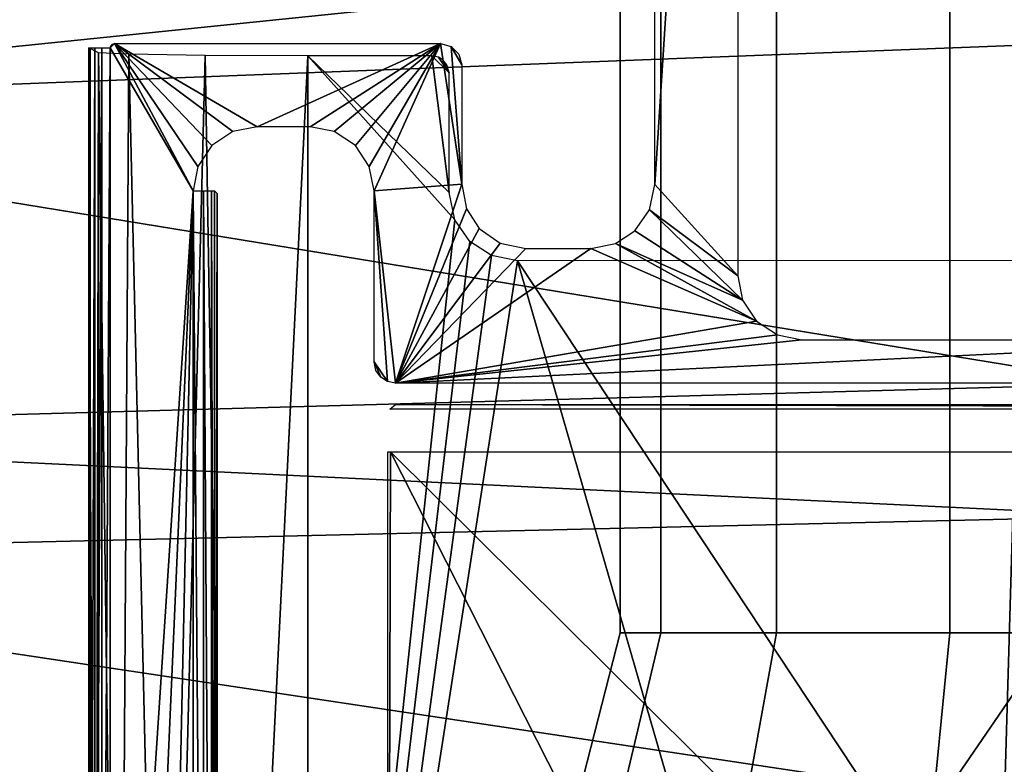
# Model space of a CAD drawing. Units: inches. Extents: x -12.8 to 13.9, y -13.8 to 13.8.
# Drawn here: x 3.7 to 4.6, y -7.5 to -6.8 of the extents above; entities that cross this region are included whole.
import ezdxf

# ---------------------------------------------------------------- set-up
doc = ezdxf.new("R2010")
doc.units = ezdxf.units.IN
doc.header["$MEASUREMENT"] = 0
for name, color, linetype in [('SEAT-BASE', 5, 'Continuous'), ('SEAT-FABRIC', 5, 'Continuous'), ('SEAT-FRAME', 5, 'Continuous')]:
    doc.layers.add(name, color=color, linetype=linetype)

msp = doc.modelspace()

# ---------------------------------------------------------------- linework, layer by layer
at = {"layer": 'SEAT-BASE'}
for points in [[(4.62391, -12.62355, 3.71143), (1.16889, -1.66821, 6.36145), (1.14288, -1.69278, 6.43415), (4.59631, -12.6388, 3.78943)], [(4.62391, -12.62355, 3.71143), (4.43513, -11.95931, 3.30064), (1.28262, -1.74436, 4.6526), (1.16889, -1.66821, 6.36145)], [(1.14288, -1.69278, 6.43415), (1.07544, -1.72037, 6.46982), (4.5174, -12.68587, 3.81877), (4.59631, -12.6388, 3.78943)], [(4.5174, -12.68587, 3.81877), (1.07544, -1.72037, 6.46982), (0.6083, -1.87215, 6.49726), (4.15956, -12.80214, 3.81877)], [(4.36354, -11.90215, 3.20794), (4.28108, -11.79972, 3.21513), (1.18536, -1.74778, 4.54054), (1.22124, -1.73861, 4.55523)], [(1.26911, -1.73381, 4.60165), (4.42161, -11.94876, 3.24969), (4.36354, -11.90215, 3.20794), (1.22124, -1.73861, 4.55523)], [(4.42161, -11.94876, 3.24969), (1.26911, -1.73381, 4.60165), (1.28262, -1.74436, 4.6526), (4.43513, -11.95931, 3.30064)], [(4.28108, -11.79972, 3.21513), (3.46755, -12.06405, 3.21511), (0.06834, -2.11072, 4.54054), (1.18536, -1.74778, 4.54054)], [(0.14116, -2.02394, 6.46982), (3.80171, -12.91841, 3.81877), (4.15956, -12.80214, 3.81877), (0.6083, -1.87215, 6.49726)], [(0.14116, -2.02394, 6.46982), (0.07042, -2.04125, 6.43419), (3.71041, -12.92665, 3.78943), (3.80171, -12.91841, 3.81877)]]:
    msp.add_3dface(points, dxfattribs=at)
at = {"layer": 'SEAT-FABRIC'}
for points in [[(4.66353, -6.35049, 25.75887), (3.30896, -6.3385, 25.72719), (3.2696, -7.82648, 25.90925), (4.6199, -7.83874, 25.95787)], [(4.66353, -6.35049, 25.75887), (4.6199, -7.83874, 25.95787), (5.73517, -7.83111, 25.98289), (5.77219, -6.34614, 25.7732)]]:
    msp.add_3dface(points, dxfattribs=at)
at = {"layer": 'SEAT-FRAME'}
for points in [[(4.31206, -7.38189, 19.09959), (4.31206, -3.44442, 19.09959), (4.2746, -3.44442, 18.91126), (4.2746, -7.38189, 18.91126)], [(4.2746, -7.38189, 18.91126), (4.2746, -3.44442, 18.91126), (4.31206, -3.44442, 18.72293), (4.31206, -7.38189, 18.72293)], [(4.41874, -7.38189, 19.25925), (4.41874, -3.44442, 19.25925), (4.31206, -3.44442, 19.09959), (4.31206, -7.38189, 19.09959)], [(4.31206, -7.38189, 18.72293), (4.31206, -3.44442, 18.72293), (4.41874, -3.44442, 18.56328), (4.41874, -7.38189, 18.56328)], [(4.5784, -7.38189, 19.36593), (4.5784, -3.44442, 19.36593), (4.41874, -3.44442, 19.25925), (4.41874, -7.38189, 19.25925)], [(4.41874, -7.38189, 18.56328), (4.41874, -3.44442, 18.56328), (4.5784, -3.44442, 18.4566), (4.5784, -7.38189, 18.4566)], [(4.76673, -7.38189, 19.40339), (4.76673, -3.44442, 19.40339), (4.5784, -3.44442, 19.36593), (4.5784, -7.38189, 19.36593)], [(4.5784, -7.38189, 18.4566), (4.5784, -3.44442, 18.4566), (4.76673, -3.44442, 18.41914), (4.76673, -7.38189, 18.41914)], [(4.30658, -6.9687, 22.52217), (4.30658, -5.66524, 22.52217), (4.38288, -5.77783, 22.52217)], [(4.38288, -7.05291, 22.52217), (4.30658, -6.9687, 22.52217), (4.38288, -5.77783, 22.52217)], [(2.34552, -6.79606, 20.65028), (5.47438, -6.66142, 20.65993), (3.17446, -6.8972, 20.89308)], [(3.17446, -6.8972, 20.89308), (5.47438, -6.66142, 20.65993), (4.70839, -6.83787, 20.90083)], [(4.70839, -6.83787, 20.90083), (4.7378, -7.15268, 21.51182), (3.17446, -6.8972, 20.89308)], [(3.88091, -6.97465, 22.52217), (3.80461, -6.84287, 22.52217), (3.80855, -6.83894, 22.52217)], [(3.80461, -6.84287, 22.52217), (3.80658, -6.83945, 22.52217), (3.80855, -6.83894, 22.52217)], [(3.80461, -6.84287, 22.52217), (3.80513, -6.84091, 22.52217), (3.80658, -6.83945, 22.52217)], [(3.88091, -6.97465, 22.52217), (3.80855, -6.83894, 22.52217), (3.88536, -6.95224, 22.52217)], [(3.88536, -6.95224, 22.52217), (3.80855, -6.83894, 22.52217), (3.89824, -6.93283, 22.52217)], [(3.89824, -6.93283, 22.52217), (3.80855, -6.83894, 22.52217), (3.91753, -6.92004, 22.52217)], [(3.80855, -6.83894, 22.52217), (3.93997, -6.91559, 22.52217), (3.91753, -6.92004, 22.52217)], [(3.80855, -6.83894, 22.52217), (4.10887, -6.83894, 22.52217), (3.93997, -6.91559, 22.52217)], [(3.93997, -6.91559, 22.52217), (4.10887, -6.83894, 22.52217), (3.98871, -6.91559, 22.52217)], [(3.98871, -6.91559, 22.52217), (4.10887, -6.83894, 22.52217), (4.01107, -6.92, 22.52217)], [(4.01107, -6.92, 22.52217), (4.10887, -6.83894, 22.52217), (4.03052, -6.93291, 22.52217)], [(4.04331, -6.9522, 22.52217), (4.03052, -6.93291, 22.52217), (4.10887, -6.83894, 22.52217)], [(4.04776, -6.97465, 22.52217), (4.04331, -6.9522, 22.52217), (4.10887, -6.83894, 22.52217)], [(4.04776, -6.97465, 22.52217), (4.10887, -6.83894, 22.52217), (4.12855, -6.96866, 22.52217)], [(4.12855, -6.96866, 22.52217), (4.10887, -6.83894, 22.52217), (4.11871, -6.84157, 22.52217)], [(4.12855, -6.96866, 22.52217), (4.11871, -6.84157, 22.52217), (4.12855, -6.85862, 22.52217)], [(4.12855, -6.85862, 22.52217), (4.11871, -6.84157, 22.52217), (4.12591, -6.84878, 22.52217)], [(3.78623, -6.84287, 22.53477), (3.78623, -8.13728, 22.53477), (3.78493, -8.13728, 22.54252)], [(3.78493, -6.84287, 22.54252), (3.78623, -6.84287, 22.53477), (3.78493, -8.13728, 22.54252)], [(3.78725, -8.3352, 22.60867), (3.78493, -6.84287, 22.54252), (3.78493, -8.13728, 22.54252)], [(3.78493, -6.84287, 22.54252), (3.78725, -8.3352, 22.60867), (3.79056, -8.31965, 22.7041)], [(3.7939, -6.84736, 22.79957), (3.78493, -6.84287, 22.54252), (3.79056, -8.31965, 22.7041)], [(3.79044, -6.84287, 22.52815), (3.79044, -8.13728, 22.52815), (3.78623, -8.13728, 22.53477)], [(3.78623, -6.84287, 22.53477), (3.79044, -6.84287, 22.52815), (3.78623, -8.13728, 22.53477)], [(3.7969, -8.13728, 22.52371), (3.79044, -8.13728, 22.52815), (3.7969, -6.84287, 22.52371)], [(3.79044, -8.13728, 22.52815), (3.79044, -6.84287, 22.52815), (3.7969, -6.84287, 22.52371)], [(3.7939, -6.84736, 22.79957), (3.79056, -8.31965, 22.7041), (3.7939, -8.30409, 22.79957)], [(3.7939, -6.84736, 22.79957), (3.7939, -8.30409, 22.79957), (3.81257, -8.29413, 22.87662)], [(3.82182, -6.84882, 22.89394), (3.7939, -6.84736, 22.79957), (3.81257, -8.29413, 22.87662)], [(3.80461, -8.13728, 22.52217), (3.7969, -8.13728, 22.52371), (3.80461, -6.84287, 22.52217)], [(3.7969, -8.13728, 22.52371), (3.7969, -6.84287, 22.52371), (3.80461, -6.84287, 22.52217)], [(3.80461, -8.13728, 22.52217), (3.80461, -6.84287, 22.52217), (3.88091, -6.97465, 22.52217)], [(3.82182, -6.84882, 22.89394), (3.81257, -8.29413, 22.87662), (3.85536, -8.28665, 22.93571)], [(3.85536, -8.28665, 22.93571), (3.89194, -6.84984, 22.96304), (3.82182, -6.84882, 22.89394)], [(3.85536, -8.28665, 22.93571), (3.9156, -8.28181, 22.97469), (3.89194, -6.84984, 22.96304)], [(3.9156, -8.28181, 22.97469), (3.98674, -6.85028, 22.98949), (3.89194, -6.84984, 22.96304)], [(3.9156, -8.28181, 22.97469), (3.98674, -8.27996, 22.98949), (3.98674, -6.85028, 22.98949)], [(3.98674, -8.27996, 22.98949), (4.12225, -7.00154, 22.9917), (3.98674, -6.85028, 22.98949)], [(3.98674, -6.85028, 22.98949), (4.12225, -7.00154, 22.9917), (4.11686, -6.9761, 22.99166)], [(3.98674, -6.85028, 22.98949), (4.11686, -6.9761, 22.99166), (4.10111, -6.85031, 22.99142)], [(4.11686, -6.9761, 22.99166), (4.11686, -6.86606, 22.99166), (4.10111, -6.85031, 22.99142)], [(4.10111, -6.85031, 22.99142), (4.11686, -6.86606, 22.99166), (4.10698, -6.85146, 22.9915)], [(4.11686, -6.86606, 22.99166), (4.11119, -6.85394, 22.99158), (4.10698, -6.85146, 22.9915)], [(4.11686, -6.86606, 22.99166), (4.11489, -6.85843, 22.99162), (4.11119, -6.85394, 22.99158)], [(4.7378, -7.15268, 21.51182), (3.14001, -7.19669, 21.49792), (3.17446, -6.8972, 20.89308)], [(4.06745, -7.15181, 22.52217), (4.04776, -6.97465, 22.52217), (4.12855, -6.96866, 22.52217)], [(4.06745, -7.15181, 22.52217), (4.12855, -6.96866, 22.52217), (4.13304, -6.9913, 22.52217)], [(4.30166, -6.99224, 22.52217), (4.30658, -6.9687, 22.52217), (4.38288, -7.05291, 22.52217)], [(3.83005, -8.13654, 22.52217), (3.80461, -8.13728, 22.52217), (3.88091, -6.97465, 22.52217)], [(3.85548, -8.13579, 22.52217), (3.83005, -8.13654, 22.52217), (3.88091, -6.97465, 22.52217)], [(3.88091, -8.13504, 22.52217), (3.85548, -8.13579, 22.52217), (3.88091, -6.97465, 22.52217)], [(3.89068, -8.13504, 22.52473), (3.88091, -8.13504, 22.52217), (3.88091, -6.97465, 22.52217)], [(3.89068, -8.13504, 22.52473), (3.88091, -6.97465, 22.52217), (3.89068, -6.97465, 22.52473)], [(3.89784, -8.13504, 22.53182), (3.89068, -8.13504, 22.52473), (3.89068, -6.97465, 22.52473)], [(3.89784, -8.13504, 22.53182), (3.89068, -6.97465, 22.52473), (3.89784, -6.97465, 22.53182)], [(3.89784, -6.97465, 22.53182), (3.9006, -8.13504, 22.5415), (3.89784, -8.13504, 22.53182)], [(3.89784, -6.97465, 22.53182), (3.9006, -6.97465, 22.5415), (3.9006, -8.13504, 22.5415)], [(3.9006, -6.97465, 22.5415), (3.90308, -6.97709, 22.68237), (3.9006, -8.13504, 22.5415)], [(3.90308, -6.97709, 22.68237), (3.90308, -8.13602, 22.68237), (3.9006, -8.13504, 22.5415)], [(4.06745, -7.15181, 22.52217), (4.06001, -7.15035, 22.52217), (4.04776, -6.97465, 22.52217)], [(4.04776, -6.97465, 22.52217), (4.06001, -7.15035, 22.52217), (4.04776, -7.13213, 22.52217)], [(4.06745, -7.15181, 22.52217), (4.13304, -6.9913, 22.52217), (4.14473, -7.00929, 22.52217)], [(4.28816, -7.0115, 22.52217), (4.30166, -6.99224, 22.52217), (4.38733, -7.07535, 22.52217)], [(4.30166, -6.99224, 22.52217), (4.38288, -7.05291, 22.52217), (4.38733, -7.07535, 22.52217)], [(3.98674, -8.27996, 22.98949), (4.13603, -7.02134, 22.99189), (4.12225, -7.00154, 22.9917)], [(4.06745, -7.15181, 22.52217), (4.14473, -7.00929, 22.52217), (4.16402, -7.0228, 22.52217)], [(4.27016, -7.02319, 22.52217), (4.28816, -7.0115, 22.52217), (4.38733, -7.07535, 22.52217)], [(3.98674, -8.27996, 22.98949), (4.15599, -7.03441, 22.99213), (4.13603, -7.02134, 22.99189)], [(4.06745, -7.15181, 22.52217), (4.16402, -7.0228, 22.52217), (4.18761, -7.02772, 22.52217)], [(4.06745, -7.15181, 22.52217), (4.18761, -7.02772, 22.52217), (4.24753, -7.02772, 22.52217)], [(4.06745, -7.15181, 22.52217), (4.24753, -7.02772, 22.52217), (4.40013, -7.09465, 22.52217)], [(4.24753, -7.02772, 22.52217), (4.27016, -7.02319, 22.52217), (4.40013, -7.09465, 22.52217)], [(4.27016, -7.02319, 22.52217), (4.38733, -7.07535, 22.52217), (4.40013, -7.09465, 22.52217)], [(3.98674, -8.27996, 22.98949), (4.17993, -7.03909, 22.99237), (4.15599, -7.03441, 22.99213)], [(3.98674, -8.27996, 22.98949), (4.53631, -8.27075, 22.9926), (4.17993, -7.03909, 22.99237)], [(4.98493, -8.25559, 22.98418), (5.71182, -7.03839, 22.9517), (4.17993, -7.03909, 22.99237)], [(4.53631, -8.27075, 22.9926), (4.98493, -8.25559, 22.98418), (4.17993, -7.03909, 22.99237)], [(4.06745, -7.15181, 22.52217), (4.40013, -7.09465, 22.52217), (4.41957, -7.10752, 22.52217)], [(4.44194, -7.11197, 22.52217), (4.06745, -7.15181, 22.52217), (4.41957, -7.10752, 22.52217)], [(5.82383, -7.15181, 22.52217), (4.06745, -7.15181, 22.52217), (4.88627, -7.11197, 22.52217)], [(4.88627, -7.11197, 22.52217), (4.06745, -7.15181, 22.52217), (4.44194, -7.11197, 22.52217)], [(4.06001, -7.15035, 22.52217), (4.05387, -7.14642, 22.52217), (4.04776, -7.13213, 22.52217)], [(4.04776, -7.13213, 22.52217), (4.05387, -7.14642, 22.52217), (4.04946, -7.14016, 22.52217)], [(4.7378, -7.15268, 21.51182), (4.74922, -7.27461, 21.74851), (3.14001, -7.19669, 21.49792)], [(5.82784, -7.17551, 22.77083), (4.06233, -7.17598, 22.79855), (4.06745, -7.1715, 22.5415)], [(5.82784, -7.17551, 22.77083), (5.83075, -7.17598, 22.79843), (4.06233, -7.17598, 22.79855)], [(5.82383, -7.1715, 22.5415), (5.82784, -7.17551, 22.77083), (4.06745, -7.1715, 22.5415)], [(4.74922, -7.27461, 21.74851), (3.12666, -7.31268, 21.73221), (3.14001, -7.19669, 21.49792)], [(4.06052, -8.10236, 22.83713), (4.06052, -7.21531, 22.83713), (4.06296, -7.21535, 22.83713)], [(4.06052, -8.10236, 22.83713), (4.06296, -7.21535, 22.83713), (4.50796, -8.09217, 22.83713)], [(4.94261, -8.08807, 22.83713), (4.50796, -8.09217, 22.83713), (4.06296, -7.21535, 22.83713)], [(4.06296, -7.21535, 22.83713), (5.83075, -7.21535, 22.83713), (4.94261, -8.08807, 22.83713)], [(4.74922, -7.27461, 21.74851), (4.5741, -7.5302, 22.23804), (3.12666, -7.31268, 21.73221)], [(5.53422, -7.52087, 22.24544), (4.5741, -7.5302, 22.23804), (4.74922, -7.27461, 21.74851)], [(4.5741, -7.5302, 22.23804), (2.08855, -7.55031, 22.16997), (3.12666, -7.31268, 21.73221)], [(4.24972, -7.6449, 19.12541), (4.31206, -7.38189, 19.09959), (4.2746, -7.38189, 18.91126), (4.20712, -7.6449, 18.91126)], [(4.20712, -7.6449, 18.91126), (4.2746, -7.38189, 18.91126), (4.31206, -7.38189, 18.72293), (4.24972, -7.6449, 18.69711)], [(4.37103, -7.6449, 19.30696), (4.41874, -7.38189, 19.25925), (4.31206, -7.38189, 19.09959), (4.24972, -7.6449, 19.12541)], [(4.24972, -7.6449, 18.69711), (4.31206, -7.38189, 18.72293), (4.41874, -7.38189, 18.56328), (4.37103, -7.6449, 18.51556)], [(4.55258, -7.6449, 19.42827), (4.5784, -7.38189, 19.36593), (4.41874, -7.38189, 19.25925), (4.37103, -7.6449, 19.30696)], [(4.37103, -7.6449, 18.51556), (4.41874, -7.38189, 18.56328), (4.5784, -7.38189, 18.4566), (4.55258, -7.6449, 18.39425)], [(4.76673, -7.6449, 19.47087), (4.76673, -7.38189, 19.40339), (4.5784, -7.38189, 19.36593), (4.55258, -7.6449, 19.42827)], [(4.55258, -7.6449, 18.39425), (4.5784, -7.38189, 18.4566), (4.76673, -7.38189, 18.41914), (4.76673, -7.6449, 18.35166)]]:
    msp.add_3dface(points, dxfattribs=at)

doc.saveas('drawing.dxf')
